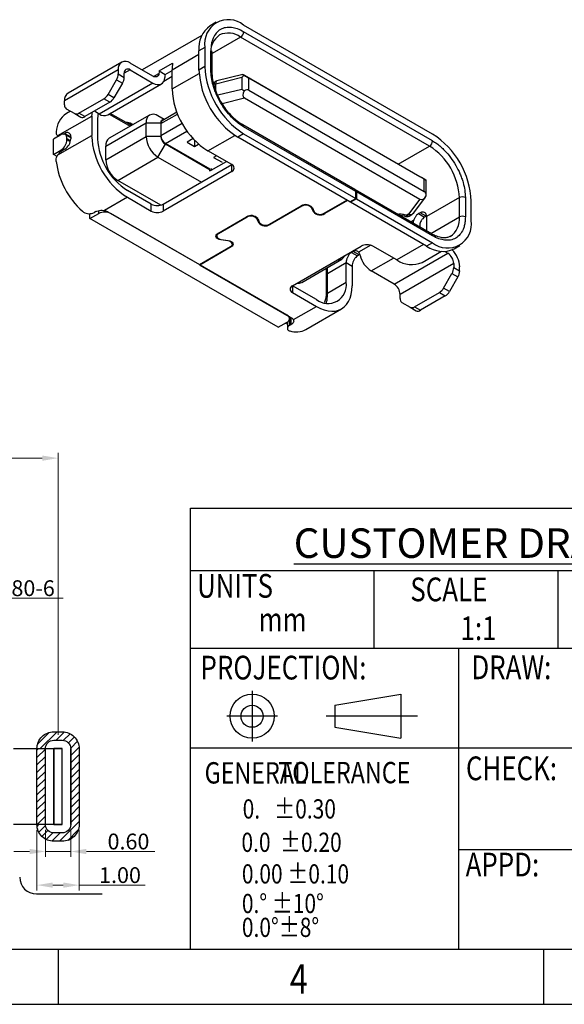
# Model space of a CAD drawing. Units: inches. Extents: x 24 to 168, y 13 to 64.
# Drawn here: x 59 to 71, y 13 to 36 of the extents above; entities that cross this region are included whole.
import ezdxf

# ---------------------------------------------------------------- set-up
doc = ezdxf.new("R2010")
doc.units = ezdxf.units.IN
doc.header["$MEASUREMENT"] = 0
doc.layers.add('Metal1', color=131, linetype='Continuous')
doc.styles.add('romans', font='romans.shx')
doc.styles.add('宋體', font='txt')
doc.dimstyles.new('DIM', dxfattribs={"dimscale": 2.5, "dimtxt": 0.15, "dimasz": 0.15, "dimexe": 0.05, "dimexo": 0.05, "dimgap": 0.02, "dimtad": 1, "dimzin": 0, "dimdsep": 46, "dimtxsty": 'romans', "dimcen": 0.09, "dimadec": 0, "dimazin": 0, "dimtfac": 1, "dimtmove": 0, "dimatfit": 3, "dimfxl": 1, "dimtolj": 1, "dimtzin": 0, "dimlwd": 13, "dimlwe": 13, "dimarcsym": 0})

# ---------------------------------------------------------------- blocks, each defined once
blk = doc.blocks.new('成品图框')
for p, q in [((1136.644, -3.985), (1136.644, 6.482)), ((1136.644, 6.482), (1168.045, 6.482)), ((1136.644, 5.006), (1149.728, 5.006)), ((1141.002, 3.158), (1141.002, 5.006)), ((1145.369, 3.158), (1145.369, 5.006)), ((1136.644, 3.158), (1149.728, 3.158)), ((1143.01, -3.985), (1143.01, 3.158)), ((1138.104, 2.147), (1138.104, 0.943)), ((1140.066, 1.807), (1141.636, 2.068)), ((1141.636, 2.068), (1141.636, 1.022)), ((1140.066, 1.807), (1140.066, 1.283)), ((1138.706, 1.545), (1137.502, 1.545)), ((1142.027, 1.546), (1139.86, 1.545)), ((1140.066, 1.283), (1141.636, 1.022)), ((1136.644, 0.798), (1143.01, 0.798)), ((1143.01, 0.798), (1149.728, 0.798)), ((1143.01, -1.616), (1149.728, -1.616)), ((1098.962, -3.985), (1168.045, -3.985)), ((1133.504, -3.985), (1133.504, -5.294)), ((1145.018, -3.985), (1145.018, -5.294)), ((1097.653, -5.294), (1169.354, -5.294))]:
    blk.add_line(p, q)
for radius in [0.523, 0.262]:
    blk.add_circle((1138.104, 1.545), radius)
at = {"style": '宋體', "width": 0.8}
for s, height, p in [('UNITS', 0.5632, (1136.797, 4.357)), ('SCALE', 0.5632, (1141.858, 4.273)), ('mm', 0.5632, (1138.259, 3.56)), ('1:1', 0.5632, (1143.05, 3.351)), ('PROJECTION: ', 0.56315, (1136.879, 2.417)), ('DRAW:', 0.5632, (1143.307, 2.424)), ('    TOLERANCE', 0.50684, (1138.23, -0.047)), ('CHECK:', 0.5632, (1143.178, 0.026)), ('GENERAL', 0.5068, (1136.977, -0.053)), ('0.   %%P0.30', 0.45615, (1137.879, -0.884)), ('0.0  %%P0.20', 0.45615, (1137.851, -1.676)), ('APPD:', 0.5632, (1143.171, -2.258)), ('0.00 %%P0.10', 0.45615, (1137.861, -2.426)), ('0.%%D %%P10%%D', 0.45615, (1137.861, -3.129)), ('0.0%%D%%P8%%D', 0.45615, (1137.861, -3.695)), ('4', 0.704, (1138.999, -5.045))]:
    blk.add_text(s, height=height, dxfattribs=at).set_placement(p)
at = {"insert": (1139.092, 5.303), "char_height": 0.7, "attachment_point": 7, "style": '宋體'}
blk.add_mtext('{\\LCUSTOMER DRAWING}', dxfattribs=at)
blk = doc.blocks.new('*D55')
at = {"layer": 'DEFPOINTS', "color": 0, "transparency": 16777216}
for p in [(56.935, 22.417), (56.135, 20.845), (56.935, 20.845)]:
    blk.add_point(p, dxfattribs=at)
at = {"layer": 'Metal1', "color": 0, "lineweight": 13, "transparency": 16777216}
for p, q in [((56.135, 20.97), (56.135, 22.542)), ((56.935, 20.97), (56.935, 22.542)), ((55.76, 22.417), (55.385, 22.417)), ((56.135, 22.417), (56.935, 22.417)), ((57.31, 22.417), (59.535, 22.417))]:
    blk.add_line(p, q, dxfattribs=at)
at = {"layer": 'Metal1', "color": 0, "transparency": 16777216}
for points in [[(55.76, 22.479), (55.76, 22.354), (56.135, 22.417)], [(57.31, 22.479), (57.31, 22.354), (56.935, 22.417)]]:
    blk.add_solid(points, dxfattribs=at)
at = {"layer": 'Metal1', "color": 0, "transparency": 16777216, "insert": (58.61, 22.654), "char_height": 0.375, "attachment_point": 5, "style": 'romans'}
blk.add_mtext('\\A1;{\\Ftxt,chineset|c134;0.80-6}', dxfattribs=at)
blk = doc.blocks.new('*D61')
at = {"layer": 'DEFPOINTS', "color": 0, "transparency": 16777216}
for p in [(59.115, 17.045), (59.715, 17.045), (59.715, 16.404)]:
    blk.add_point(p, dxfattribs=at)
at = {"layer": 'Metal1', "color": 0, "lineweight": 13, "transparency": 16777216}
for p, q in [((59.115, 16.92), (59.115, 16.279)), ((59.715, 16.92), (59.715, 16.279)), ((58.74, 16.404), (58.365, 16.404)), ((59.115, 16.404), (59.715, 16.404)), ((60.09, 16.404), (61.708, 16.404))]:
    blk.add_line(p, q, dxfattribs=at)
at = {"layer": 'Metal1', "color": 0, "transparency": 16777216}
for points in [[(58.74, 16.466), (58.74, 16.341), (59.115, 16.404)], [(60.09, 16.466), (60.09, 16.341), (59.715, 16.404)]]:
    blk.add_solid(points, dxfattribs=at)
at = {"layer": 'Metal1', "color": 0, "transparency": 16777216, "insert": (61.086, 16.641), "char_height": 0.375, "attachment_point": 5, "style": 'romans'}
blk.add_mtext('\\A1;0.60', dxfattribs=at)
blk = doc.blocks.new('*D62')
at = {"layer": 'DEFPOINTS', "color": 0, "transparency": 16777216}
for p in [(58.915, 17.045), (59.915, 17.045), (59.915, 15.605)]:
    blk.add_point(p, dxfattribs=at)
at = {"layer": 'Metal1', "color": 0, "lineweight": 13, "transparency": 16777216}
for p, q in [((58.915, 16.92), (58.915, 15.48)), ((59.915, 16.92), (59.915, 15.48)), ((59.29, 15.605), (59.54, 15.605)), ((59.915, 15.605), (61.479, 15.605))]:
    blk.add_line(p, q, dxfattribs=at)
at = {"layer": 'Metal1', "color": 0, "transparency": 16777216}
for points in [[(59.29, 15.668), (59.29, 15.543), (58.915, 15.605)], [(59.54, 15.668), (59.54, 15.543), (59.915, 15.605)]]:
    blk.add_solid(points, dxfattribs=at)
at = {"layer": 'Metal1', "color": 0, "transparency": 16777216, "insert": (60.885, 15.843), "char_height": 0.375, "attachment_point": 5, "style": 'romans'}
blk.add_mtext('\\A1;1.00', dxfattribs=at)
blk = doc.blocks.new('*D56')
at = {"layer": 'DEFPOINTS', "color": 0, "transparency": 16777216}
for p in [(59.415, 25.741), (48.155, 19.045), (59.415, 19.045)]:
    blk.add_point(p, dxfattribs=at)
at = {"layer": 'Metal1', "color": 0, "lineweight": 13, "transparency": 16777216}
for p, q in [((48.155, 19.17), (48.155, 25.866)), ((48.53, 25.741), (59.04, 25.741)), ((59.415, 19.17), (59.415, 25.866))]:
    blk.add_line(p, q, dxfattribs=at)
at = {"layer": 'Metal1', "color": 0, "transparency": 16777216}
for points in [[(48.53, 25.803), (48.53, 25.678), (48.155, 25.741)], [(59.04, 25.803), (59.04, 25.678), (59.415, 25.741)]]:
    blk.add_solid(points, dxfattribs=at)
at = {"layer": 'Metal1', "color": 0, "transparency": 16777216, "insert": (53.785, 25.978), "char_height": 0.375, "attachment_point": 5, "style": 'romans'}
blk.add_mtext('\\A1;11.26', dxfattribs=at)

msp = doc.modelspace()

# ---------------------------------------------------------------- hatches: boundary and pattern name
at = {"layer": 'Metal1'}
h = msp.add_hatch(dxfattribs=at)
h.set_pattern_fill('ANSI31', color=0)
h.set_pattern_definition([(45, (-23484.11704, 2799.55154), (-0.08838834765, 0.08838834765), [])])
h.paths.add_polyline_path([(50.635, 21.545), (50.635, 20.845), (50.785, 20.845), (50.785, 21.245), (51.285, 21.245), (51.285, 20.845), (51.435, 20.845), (51.435, 21.545, 0.414214), (51.235, 21.745), (50.835, 21.745, 0.414214)])
h.paths.add_polyline_path([(51.885, 20.845), (52.035, 20.845), (52.035, 21.245), (52.535, 21.245), (52.535, 20.845), (52.685, 20.845), (52.685, 21.545, 0.414214), (52.485, 21.745), (52.085, 21.745, 0.414214), (51.885, 21.545)])
h.paths.add_polyline_path([(53.085, 21.745, 0.414214), (52.885, 21.545), (52.885, 20.845), (53.035, 20.845), (53.035, 21.245), (53.535, 21.245), (53.535, 20.845), (53.685, 20.845), (53.685, 21.545, 0.414214), (53.485, 21.745)])
h.paths.add_polyline_path([(54.535, 21.245), (54.535, 20.845), (54.685, 20.845), (54.685, 21.545, 0.414214), (54.485, 21.745), (54.085, 21.745, 0.414214), (53.885, 21.545), (53.885, 20.845), (54.035, 20.845), (54.035, 21.245)])
h.paths.add_polyline_path([(55.535, 21.245), (55.535, 20.845), (55.685, 20.845), (55.685, 21.545, 0.414214), (55.485, 21.745), (55.085, 21.745, 0.414214), (54.885, 21.545), (54.885, 20.845), (55.035, 20.845), (55.035, 21.245)])
h.paths.add_polyline_path([(56.785, 21.245), (56.785, 20.845), (56.935, 20.845), (56.935, 21.545, 0.414214), (56.735, 21.745), (56.335, 21.745, 0.414214), (56.135, 21.545), (56.135, 20.845), (56.285, 20.845), (56.285, 21.245)])
h.paths.add_polyline_path([(59.915, 17.045), (59.915, 18.845, 0.414214), (59.515, 19.245), (59.315, 19.245, 0.414214), (58.915, 18.845), (59.115, 18.845, -0.414214), (59.315, 19.045), (59.515, 19.045, -0.414214), (59.715, 18.845), (59.715, 17.045, -0.414214), (59.515, 16.845), (59.315, 16.845, -0.414214), (59.115, 17.045), (58.915, 17.045, 0.414214), (59.315, 16.645), (59.515, 16.645, 0.414214)])
h.paths.add_polyline_path([(48.255, 16.645, 0.414214), (48.655, 17.045), (48.455, 17.045, -0.414214), (48.255, 16.845), (48.055, 16.845, -0.414214), (47.855, 17.045), (47.855, 18.845, -0.414214), (48.055, 19.045), (48.255, 19.045, -0.414214), (48.455, 18.845), (48.455, 17.045), (48.655, 17.045), (48.655, 18.845, 0.414214), (48.255, 19.245), (48.055, 19.245, 0.414214), (47.655, 18.845), (47.655, 17.045, 0.414214), (48.055, 16.645)])
h = msp.add_hatch(dxfattribs=at)
h.set_pattern_fill('ANSI31', color=0)
h.set_pattern_definition([(45, (-23432.44341, 2829.34982), (-0.08838834765, 0.08838834765), [])])
h.paths.add_polyline_path([(58.915, 17.045), (59.115, 17.045), (59.115, 18.845), (58.915, 18.845)])

# ---------------------------------------------------------------- linework, layer by layer
at = {"layer": 'Metal1', "color": 0}
for p, q in [((63.169, 36.087), (63.028, 36.005)), ((68.302, 33.434), (63.819, 36.022)), ((62.828, 35.774), (61.41, 34.956)), ((68.302, 33.271), (63.819, 35.859)), ((63.748, 35.737), (63.07, 35.345)), ((68.231, 33.148), (63.748, 35.737)), ((62.122, 34.961), (62.758, 35.328)), ((62.9, 35.491), (62.758, 35.41)), ((62.758, 34.953), (62.758, 35.41)), ((62.9, 35.491), (62.9, 35.034)), ((63.041, 34.953), (63.041, 35.41)), ((63.07, 34.912), (63.07, 35.369)), ((60.925, 35.14), (59.652, 34.405)), ((61.667, 34.807), (61.125, 35.12)), ((61.816, 34.934), (62.134, 35.117)), ((60.842, 34.957), (59.569, 34.222)), ((60.842, 34.957), (60.842, 34.861)), ((60.842, 34.861), (60.983, 34.779)), ((61.125, 34.957), (60.983, 34.875)), ((60.983, 34.779), (60.983, 34.875)), ((61.125, 34.957), (61.667, 34.644)), ((61.681, 34.8), (61.808, 34.873)), ((61.816, 34.934), (61.959, 34.851)), ((61.959, 34.851), (62.122, 34.944)), ((62.122, 34.504), (62.122, 34.961)), ((62.122, 34.504), (62.761, 34.872)), ((62.9, 35.034), (62.758, 34.953)), ((63.799, 34.846), (63.179, 34.693)), ((61.667, 34.644), (60.394, 33.909)), ((60.594, 33.889), (61.867, 34.624)), ((60.601, 34.375), (60.801, 34.722)), ((60.942, 34.64), (60.742, 34.294)), ((60.801, 34.722), (60.942, 34.64)), ((62.122, 34.798), (61.923, 34.683)), ((63.14, 34.677), (63.104, 34.656)), ((63.156, 34.626), (63.779, 34.781)), ((63.156, 34.478), (63.156, 34.626)), ((63.779, 34.781), (63.779, 34.495)), ((68, 32.42), (63.838, 34.823)), ((63.944, 34.476), (63.944, 34.762)), ((68.106, 32.359), (63.944, 34.762)), ((60.742, 34.294), (60.601, 34.375)), ((63.779, 34.495), (63.204, 34.353)), ((63.944, 34.476), (68.106, 32.073)), ((59.569, 34.126), (59.569, 34.222)), ((59.911, 33.929), (60.501, 34.27)), ((60.642, 34.188), (60.052, 33.847)), ((60.642, 34.188), (60.501, 34.27)), ((63.306, 34.161), (63.838, 34.293)), ((63.838, 34.293), (68, 31.89)), ((59.611, 34.035), (59.811, 33.919)), ((59.713, 33.976), (59.613, 33.918)), ((59.811, 33.919), (59.952, 33.838)), ((60.052, 33.847), (59.911, 33.929)), ((60.394, 33.909), (60.276, 33.977)), ((60.625, 33.907), (61.124, 33.618)), ((61.154, 33.635), (60.654, 33.923)), ((61.857, 33.681), (62.251, 33.909)), ((62.235, 33.95), (61.888, 33.75)), ((59.412, 33.396), (60.213, 33.859)), ((60.213, 33.859), (60.213, 33.401)), ((60.354, 33.777), (60.354, 33.32)), ((60.549, 33.15), (61.503, 33.701)), ((61.586, 33.885), (60.631, 33.334)), ((61.04, 33.707), (61.04, 33.701)), ((61.164, 33.677), (61.195, 33.659)), ((61.181, 33.651), (61.181, 33.667)), ((61.503, 33.701), (61.857, 33.701)), ((61.503, 33.375), (61.503, 33.701)), ((61.937, 33.778), (61.786, 33.865)), ((61.937, 33.778), (61.786, 33.865)), ((61.857, 33.701), (61.857, 33.681)), ((62.36, 33.686), (61.857, 33.395)), ((61.857, 33.681), (61.857, 33.395)), ((59.546, 33.433), (59.576, 33.45)), ((59.576, 33.45), (59.718, 33.369)), ((59.718, 33.347), (59.584, 33.424)), ((61.963, 33.212), (62.473, 33.506)), ((63.819, 33.442), (63.678, 33.36)), ((66.46, 32.114), (63.798, 33.651)), ((66.481, 32.068), (63.819, 33.605)), ((63.819, 33.442), (66.481, 31.905)), ((59.484, 33.414), (59.308, 33.312)), ((59.308, 32.952), (59.308, 33.312)), ((59.406, 33.4), (59.433, 33.384)), ((59.412, 32.939), (60.213, 33.401)), ((59.626, 33.299), (59.626, 33.332)), ((59.626, 33.332), (59.714, 33.281)), ((59.707, 33.252), (59.626, 33.299)), ((59.718, 33.369), (59.699, 33.358)), ((59.718, 33.369), (59.718, 33.32)), ((60.549, 32.824), (61.503, 33.375)), ((61.857, 33.375), (61.503, 33.375)), ((61.786, 32.885), (61.963, 33.191)), ((61.857, 33.395), (61.857, 33.375)), ((63.021, 32.601), (61.963, 33.212)), ((63.021, 32.58), (61.963, 33.191)), ((62.619, 33.325), (62.475, 33.242)), ((62.475, 33.242), (62.652, 33.14)), ((62.652, 33.289), (62.652, 33.14)), ((62.652, 33.14), (62.749, 33.196)), ((62.97, 33.034), (63.609, 33.403)), ((66.34, 31.823), (63.678, 33.36)), ((64.327, 33.346), (64.332, 33.354)), ((64.558, 33.224), (64.553, 33.215)), ((59.308, 32.952), (59.484, 33.054)), ((59.484, 33.054), (59.513, 33.038)), ((59.576, 33.075), (59.506, 33.034)), ((60.549, 32.824), (60.549, 33.15)), ((63.536, 32.707), (62.97, 33.034)), ((67.485, 32.718), (68.231, 33.148)), ((59.393, 32.903), (59.308, 32.952)), ((60.831, 32.334), (61.786, 32.885)), ((61.786, 32.885), (62.815, 32.291)), ((63.051, 32.574), (63.409, 32.781)), ((63.175, 32.916), (63.107, 32.877)), ((63.107, 32.877), (63.306, 32.763)), ((61.91, 31.768), (63.536, 32.707)), ((63.536, 32.544), (61.91, 31.605)), ((63.051, 32.615), (63.051, 32.574)), ((63.536, 32.544), (63.536, 32.707)), ((61.851, 31.745), (60.831, 32.334)), ((66.144, 32.297), (66.149, 32.305)), ((68.106, 32.073), (68.106, 32.359)), ((68.15, 31.976), (68.15, 32.334)), ((61.627, 31.768), (61.061, 32.095)), ((66.375, 32.175), (66.37, 32.166)), ((68.281, 31.063), (66.475, 32.106)), ((66.481, 31.905), (66.481, 32.068)), ((66.495, 32.06), (66.495, 31.897)), ((68.302, 31.017), (66.495, 32.06)), ((61.061, 31.932), (60.516, 31.617)), ((61.061, 31.932), (61.627, 31.605)), ((65.729, 31.553), (66.269, 31.864)), ((66.283, 31.856), (65.743, 31.545)), ((66.34, 31.823), (66.481, 31.905)), ((66.495, 31.897), (66.354, 31.815)), ((66.354, 31.815), (66.354, 31.832)), ((68.161, 30.772), (66.354, 31.815)), ((66.495, 31.897), (68.302, 30.854)), ((68, 31.89), (67.734, 31.53)), ((67.854, 31.563), (68.133, 31.939)), ((68.938, 31.924), (68.161, 31.475)), ((68.938, 31.466), (68.938, 31.924)), ((69.08, 31.924), (69.08, 31.466)), ((69.221, 31.385), (69.221, 31.842)), ((60.312, 31.593), (60.276, 31.572)), ((60.382, 31.548), (60.382, 31.617)), ((60.595, 31.589), (62.769, 30.334)), ((61.627, 31.605), (61.627, 31.768)), ((61.91, 31.768), (61.91, 31.605)), ((64.432, 31.294), (65.183, 31.727)), ((65.197, 31.719), (64.446, 31.285)), ((65.197, 31.734), (65.197, 31.719)), ((65.431, 31.683), (65.431, 31.711)), ((65.476, 31.586), (65.431, 31.683)), ((65.45, 31.686), (65.495, 31.589)), ((65.476, 31.586), (65.476, 31.631)), ((65.743, 31.545), (65.743, 31.561)), ((68.005, 31.565), (67.97, 31.544)), ((68.149, 31.482), (68.005, 31.565)), ((60.17, 31.426), (60.382, 31.548)), ((60.17, 31.426), (60.17, 31.545)), ((64.639, 28.846), (60.17, 31.426)), ((64.851, 29.131), (60.665, 31.548)), ((63.208, 31.077), (63.885, 31.468)), ((63.899, 31.46), (63.222, 31.069)), ((63.899, 31.475), (63.899, 31.46)), ((64.134, 31.423), (64.134, 31.452)), ((64.178, 31.327), (64.134, 31.423)), ((64.153, 31.426), (64.198, 31.33)), ((64.178, 31.371), (64.178, 31.327)), ((67.734, 31.53), (67.691, 31.505)), ((67.746, 31.487), (67.809, 31.523)), ((67.858, 31.386), (67.79, 31.347)), ((67.97, 31.544), (68.113, 31.461)), ((68.149, 31.482), (68.113, 31.461)), ((68.161, 31.475), (68.161, 31.133)), ((68.26, 31.075), (68.938, 31.466)), ((63.222, 31.069), (63.222, 31.085)), ((64.446, 31.302), (64.446, 31.285)), ((63.181, 31.056), (63.181, 31.012)), ((63.28, 30.922), (63.28, 30.934)), ((63.447, 30.897), (63.28, 30.922)), ((63.285, 30.934), (63.452, 30.908)), ((63.447, 30.909), (63.447, 30.897)), ((63.551, 30.819), (63.551, 30.863)), ((68.302, 30.854), (68.161, 30.772)), ((62.769, 30.334), (63.51, 30.761)), ((63.524, 30.753), (62.783, 30.325)), ((63.524, 30.771), (63.524, 30.753)), ((64.979, 29.834), (66.605, 30.772)), ((66.414, 30.646), (66.379, 30.626)), ((66.379, 30.626), (66.522, 30.543)), ((66.558, 30.563), (66.414, 30.646)), ((66.834, 30.795), (66.547, 30.629)), ((67.453, 30.446), (66.888, 30.772)), ((68.09, 30.813), (67.453, 30.446)), ((68.053, 30.386), (68.511, 30.65)), ((68.59, 30.647), (68.663, 30.605)), ((68.811, 30.708), (68.952, 30.79)), ((65.196, 29.91), (66.151, 30.461)), ((66.558, 30.563), (66.522, 30.543)), ((66.575, 30.57), (66.558, 30.563)), ((66.847, 30.184), (67.378, 30.49)), ((67.39, 29.87), (68.663, 30.605)), ((62.783, 30.325), (62.783, 30.342)), ((62.783, 30.325), (64.95, 29.074)), ((65.778, 30.245), (65.778, 29.658)), ((65.807, 30.238), (65.806, 30.262)), ((66.251, 30.373), (65.807, 30.116)), ((65.807, 29.617), (65.807, 30.238)), ((66.251, 29.915), (66.251, 30.373)), ((66.393, 30.291), (66.251, 30.373)), ((66.393, 30.291), (66.393, 29.834)), ((67.39, 29.87), (66.847, 30.184)), ((68.804, 30.36), (67.531, 29.625)), ((68.804, 30.36), (68.804, 30.265)), ((68.804, 30.265), (68.945, 30.183)), ((68.945, 30.183), (68.945, 30.279)), ((68.563, 29.779), (68.763, 30.125)), ((68.904, 30.044), (68.704, 29.697)), ((68.763, 30.125), (68.904, 30.044)), ((65.544, 29.507), (64.979, 29.834)), ((64.979, 29.834), (64.979, 29.67)), ((65.807, 29.659), (66.251, 29.915)), ((68.704, 29.697), (68.563, 29.779)), ((64.979, 29.67), (65.544, 29.344)), ((67.531, 29.53), (67.531, 29.625)), ((67.873, 29.333), (68.463, 29.673)), ((68.604, 29.592), (68.014, 29.251)), ((68.463, 29.673), (68.604, 29.592)), ((64.999, 29.029), (65.544, 29.344)), ((65.296, 28.794), (66.144, 29.284)), ((67.573, 29.438), (67.773, 29.323)), ((67.773, 29.323), (67.914, 29.241)), ((67.873, 29.333), (68.014, 29.251)), ((64.91, 29.05), (64.91, 29.098)), ((64.915, 29.095), (64.91, 29.092)), ((64.946, 29.077), (64.915, 29.059)), ((64.915, 28.895), (64.915, 29.059)), ((64.95, 28.915), (64.95, 29.074)), ((64.639, 28.846), (64.851, 28.968)), ((64.856, 28.918), (64.8, 28.939)), ((64.856, 28.971), (64.856, 28.819)), ((64.915, 28.895), (64.95, 28.915)), ((58.355, 18.845), (59.115, 18.845)), ((59.115, 17.045), (59.115, 18.845)), ((59.115, 17.045), (59.115, 18.845)), ((59.115, 18.845), (59.515, 18.845)), ((59.315, 17.045), (59.315, 18.845)), ((59.515, 17.045), (59.515, 18.845)), ((59.715, 17.045), (59.715, 18.845)), ((59.115, 17.045), (58.355, 17.045)), ((59.515, 17.045), (59.115, 17.045)), ((58.905, 15.395), (60.46, 15.395))]:
    msp.add_line(p, q, dxfattribs=at)
at = {"layer": 'Metal1', "color": 0, "flags": 128}
for points in [[(61.808, 34.873), (61.803, 34.846), (61.793, 34.824), (61.78, 34.806), (61.762, 34.794), (61.741, 34.788), (61.718, 34.788), (61.693, 34.795), (61.667, 34.807)], [(63.829, 34.829), (63.813, 34.837), (63.803, 34.843), (63.799, 34.846), (63.8, 34.845), (63.808, 34.841), (63.82, 34.834), (63.838, 34.823)], [(61.667, 34.644), (61.719, 34.619), (61.769, 34.607), (61.815, 34.606), (61.857, 34.618), (61.892, 34.642), (61.92, 34.677), (61.939, 34.722), (61.949, 34.775)], [(63.179, 34.693), (63.173, 34.69), (63.166, 34.681), (63.161, 34.667), (63.157, 34.649), (63.156, 34.626)], [(61.857, 33.701), (61.859, 33.724), (61.865, 33.744), (61.875, 33.759), (61.888, 33.77), (61.904, 33.776), (61.922, 33.777), (61.932, 33.775)], [(63.051, 32.574), (63.025, 32.562), (62.998, 32.552)], [(63.28, 30.922), (63.241, 30.932), (63.208, 30.946), (63.183, 30.965), (63.167, 30.988), (63.161, 31.012), (63.167, 31.036), (63.183, 31.058), (63.208, 31.077)], [(63.222, 31.069), (63.2, 31.052), (63.186, 31.033), (63.181, 31.012), (63.186, 30.991), (63.2, 30.971), (63.222, 30.955), (63.251, 30.942), (63.285, 30.934)], [(63.51, 30.761), (63.532, 30.778), (63.546, 30.798), (63.551, 30.819), (63.546, 30.839), (63.532, 30.859), (63.51, 30.876), (63.481, 30.889), (63.447, 30.897)], [(63.452, 30.908), (63.491, 30.899), (63.524, 30.884), (63.55, 30.865), (63.566, 30.842), (63.571, 30.819), (63.566, 30.795), (63.55, 30.772), (63.524, 30.753)], [(65.544, 29.344), (65.639, 29.295), (65.733, 29.259), (65.825, 29.237), (65.912, 29.228), (65.996, 29.233), (66.073, 29.252), (66.144, 29.284), (66.208, 29.33), (66.263, 29.387), (66.309, 29.457), (66.345, 29.538), (66.372, 29.628), (66.387, 29.727), (66.393, 29.834)]]:
    msp.add_lwpolyline(points, dxfattribs=at)
at = {"layer": 'Metal1', "color": 0}
for points in [[(58.915, 17.045), (58.915, 18.845, -0.414214), (59.315, 19.245), (59.515, 19.245, -0.414214), (59.915, 18.845), (59.915, 17.045, -0.414214), (59.515, 16.645), (59.315, 16.645, -0.414214)], [(59.115, 17.045), (59.115, 18.845, -0.414214), (59.315, 19.045), (59.515, 19.045, -0.414214), (59.715, 18.845), (59.715, 17.045, -0.414214), (59.515, 16.845), (59.315, 16.845, -0.414214)]]:
    msp.add_lwpolyline(points, format="xyb", close=True, dxfattribs=at)
msp.add_lwpolyline([(59.515, 18.845), (59.315, 18.845), (59.315, 17.045), (59.515, 17.045)], close=True, dxfattribs=at)
for centre, radius, start, end in [((63.402, 35.477), 0.647, 125.3259, 185.9863), ((63.462, 35.579), 0.569, 51.1308, 188.88), ((63.523, 35.386), 0.485, 124.455, 186.8571), ((63.454, 35.318), 0.512, 54.9315, 113.758), ((63.665, 35.866), 0.154, 302.6055, 357.3945), ((63.02, 35.364), 0.0503, 5.6948, 65.6253), ((61.014, 34.985), 0.175, 50.7967, 189.214), ((63.114, 34.964), 0.992, 171.1281, 180.1962), ((60.554, 34.871), 0.289, 328.8563, 358.0435), ((61.07, 34.889), 0.0873, 50.7967, 189.214), ((62.719, 34.79), 0.915, 170.9525, 174.7995), ((62.686, 34.709), 0.741, 168.9488, 174.8459), ((64.749, 35.04), 1.992, 182.5243, 237.4757), ((64.89, 35.122), 1.992, 182.5242, 237.4758), ((63.023, 34.908), 0.0479, 3.8339, 67.2833), ((60.695, 34.789), 0.289, 328.8563, 358.0435), ((63.183, 34.616), 0.0739, 124.8412, 186.3146), ((63.198, 34.45), 0.181, 103.3605, 119.3349), ((59.76, 34.246), 0.192, 124.0564, 187.2558), ((60.348, 34.514), 0.289, 301.9547, 331.1444), ((63.955, 34.582), 1.835, 182.4534, 237.5466), ((59.669, 34.116), 0.101, 174.3796, 234.302), ((60.489, 34.433), 0.289, 301.9547, 331.1444), ((59.919, 33.463), 0.549, 123.9165, 177.4467), ((59.852, 34.011), 0.101, 245.686, 305.6182), ((61.264, 33.86), 1.052, 175.5182, 180.0646), ((61.163, 33.781), 0.809, 169.7623, 180.2742), ((60.511, 34.064), 0.194, 233.1563, 295.5333), ((61.676, 33.729), 0.175, 50.7967, 189.214), ((59.994, 33.929), 0.101, 245.686, 305.6182), ((61.043, 33.449), 0.258, 62.1972, 93.0021), ((61.112, 33.518), 0.15, 62.3648, 95.8507), ((61.932, 33.688), 0.0755, 125.698, 185.6204), ((59.54, 33.346), 0.0873, 350.786, 129.2033), ((59.632, 33.383), 0.0873, 350.786, 129.2033), ((63.771, 33.611), 0.0479, 352.7353, 56.0325), ((67.231, 31.754), 1.992, 2.5242, 57.4758), ((59.442, 33.467), 0.0765, 246.9503, 271.4633), ((59.319, 33.313), 0.307, 302.6055, 357.3945), ((59.411, 33.334), 0.307, 302.6055, 357.3945), ((62.046, 33.48), 1.835, 182.4534, 237.5466), ((61.885, 33.387), 1.532, 182.5202, 237.4798), ((60.739, 33.175), 0.192, 124.0564, 187.2558), ((62.117, 33.403), 0.615, 182.6055, 237.3945), ((62.087, 33.406), 0.231, 182.6055, 237.3945), ((62.087, 33.385), 0.231, 182.6055, 237.3945), ((68.148, 33.278), 0.154, 302.6055, 357.3945), ((59.654, 32.794), 0.283, 121.758, 149.0243), ((67.407, 31.856), 1.532, 2.5202, 57.4798), ((61.287, 33.038), 1.933, 187.5093, 227.9881), ((61.163, 32.852), 0.615, 182.6055, 237.3945), ((63.505, 32.626), 0.0873, 290.7834, 69.2166), ((66.431, 32.073), 0.0503, 354.3796, 54.302), ((66.449, 32.066), 0.0467, 352.6905, 67.3099), ((69.009, 31.787), 0.154, 62.6097, 117.3903), ((60.524, 31.275), 0.307, 62.6097, 117.3903), ((60.471, 31.367), 0.253, 60.9285, 79.9267), ((61.768, 32.041), 0.307, 242.6097, 297.3903), ((61.768, 31.878), 0.307, 242.6097, 297.3903), ((65.292, 31.547), 0.211, 41.227, 121.1869), ((65.292, 31.561), 0.184, 41.227, 121.1869), ((65.634, 31.725), 0.211, 221.227, 301.1869), ((65.634, 31.71), 0.184, 221.227, 301.1869), ((67.769, 31.636), 0.112, 251.3087, 319.3981), ((63.994, 31.288), 0.211, 41.227, 121.1869), ((63.995, 31.302), 0.184, 41.227, 121.1869), ((64.337, 31.466), 0.211, 221.227, 301.1869), ((64.336, 31.451), 0.184, 221.227, 301.1869), ((67.778, 31.592), 0.0755, 234.3931, 294.1849), ((68.659, 31.297), 0.569, 231.1308, 8.88), ((68.46, 31.408), 0.482, 303.0159, 6.9979), ((69.009, 31.33), 0.154, 62.6097, 117.3903), ((68.252, 31.022), 0.0503, 354.3796, 54.302), ((66.746, 30.499), 0.307, 62.6097, 117.3903), ((68.541, 31.296), 0.647, 234.0172, 294.6724), ((68.316, 30.245), 0.631, 3.0878, 44.381), ((66.074, 30.595), 0.152, 257.0304, 342.9643), ((67.187, 30.708), 0.625, 194.7984, 237.1153), ((67.807, 30.956), 0.621, 235.2808, 293.4087), ((68.497, 30.346), 0.307, 2.6055, 57.3945), ((65.77, 30.238), 0.0367, 0.6145, 34.8664), ((68.516, 30.274), 0.289, 328.8563, 358.0435), ((68.657, 30.193), 0.289, 328.8563, 358.0435), ((65.01, 29.752), 0.0873, 110.7834, 249.2166), ((65.12, 30.053), 0.162, 257.3726, 297.8649), ((65.819, 29.848), 0.438, 231.1471, 8.8636), ((67.224, 29.612), 0.307, 2.6055, 57.3945), ((68.31, 29.918), 0.289, 301.9547, 331.1444), ((68.451, 29.836), 0.289, 301.9547, 331.1444), ((65.759, 29.614), 0.0483, 4.2985, 66.9938), ((67.631, 29.52), 0.101, 174.3796, 234.302), ((67.814, 29.414), 0.101, 245.686, 305.6182), ((67.956, 29.333), 0.101, 245.686, 305.6182), ((64.82, 29.05), 0.0873, 290.7834, 69.2166), ((64.89, 28.961), 0.129, 31.8801, 61.8251), ((65.065, 29.228), 0.491, 252.1732, 297.9947), ((58.905, 15.795), 0.4, 180, 270)]:
    msp.add_arc(centre, radius, start, end, dxfattribs=at)
for centre, major_axis, ratio, start_param, end_param in [((63.838, 34.701), (0.129, 0.165), 0.458915, 1.101422, 1.445409), ((63.838, 34.823), (0.15, -0.087), 0.00007, 4.651525, 5.497828), ((63.838, 34.415), (0.149, -0.116), 0.161035, 1.757088, 2.101075), ((63.986, 34.452), (0.169, 0.143), 0.574166, 2.118192, 3.345001), ((63.838, 34.293), (0.106, 0.184), 0.577335, 0.000041, 0.846343), ((68.064, 32.384), (0.131, -0.075), 0.0001, 0.852312, 2.079121), ((68, 32.42), (0.15, -0.087), 0.00007, 5.497828, 6.34413), ((68, 31.89), (0.106, 0.184), 0.577335, 5.436923, 6.283226), ((68.064, 32.098), (0.039, 0.217), 0.5742, 2.938246, 4.165055)]:
    msp.add_ellipse(centre, major_axis=major_axis, ratio=ratio, start_param=start_param, end_param=end_param, dxfattribs=at)
for points, knots in [([(63.819, 35.859), (63.77, 35.884), (63.672, 35.935), (63.552, 35.962), (63.46, 35.967), (63.368, 35.958), (63.265, 35.92), (63.164, 35.836), (63.1, 35.729), (63.064, 35.621), (63.045, 35.521), (63.042, 35.447), (63.041, 35.41)], [0, 0, 0, 0, 0.120037, 0.239922, 0.305442, 0.370196, 0.499989, 0.630092, 0.759885, 0.840204, 0.919816, 1, 1, 1, 1]), ([(63.819, 33.605), (63.786, 33.625), (63.721, 33.666), (63.625, 33.743), (63.513, 33.85), (63.389, 33.996), (63.265, 34.184), (63.181, 34.351), (63.128, 34.488), (63.086, 34.619), (63.049, 34.779), (63.044, 34.895), (63.041, 34.953)], [0, 0, 0, 0, 0.080184, 0.159796, 0.240115, 0.369908, 0.500011, 0.629804, 0.694558, 0.760078, 0.879963, 1, 1, 1, 1]), ([(63.798, 33.651), (63.768, 33.67), (63.71, 33.706), (63.628, 33.771), (63.558, 33.836), (63.481, 33.918), (63.392, 34.027), (63.292, 34.176), (63.201, 34.35), (63.128, 34.539), (63.08, 34.733), (63.074, 34.852), (63.07, 34.912)], [0, 0, 0, 0, 0.08176, 0.154796, 0.219019, 0.274352, 0.37441, 0.484678, 0.60567, 0.734825, 0.866405, 1, 1, 1, 1]), ([(63.179, 34.691), (63.169, 34.689), (63.156, 34.686), (63.144, 34.678), (63.141, 34.676)], [0, 0, 0, 0, 0.711552, 1, 1, 1, 1]), ([(59.371, 33.487), (59.371, 33.471), (59.37, 33.439), (59.389, 33.409), (59.406, 33.4), (59.412, 33.396)], [0, 0, 0, 0, 0.393764, 0.787597, 1, 1, 1, 1]), ([(68.302, 33.271), (68.335, 33.251), (68.4, 33.211), (68.496, 33.133), (68.608, 33.026), (68.732, 32.881), (68.856, 32.693), (68.94, 32.525), (68.993, 32.389), (69.035, 32.257), (69.072, 32.098), (69.077, 31.982), (69.08, 31.924)], [0, 0, 0, 0, 0.080184, 0.159796, 0.240115, 0.369908, 0.500011, 0.629804, 0.694558, 0.760078, 0.879963, 1, 1, 1, 1]), ([(59.371, 32.785), (59.371, 32.805), (59.37, 32.845), (59.389, 32.899), (59.406, 32.929), (59.412, 32.939)], [0, 0, 0, 0, 0.393764, 0.787597, 1, 1, 1, 1]), ([(59.994, 31.602), (60.011, 31.589), (60.046, 31.563), (60.113, 31.544), (60.181, 31.542), (60.237, 31.553), (60.265, 31.567), (60.276, 31.572)], [0, 0, 0, 0, 0.217779, 0.435777, 0.649017, 0.860272, 1, 1, 1, 1]), ([(60.312, 31.593), (60.329, 31.601), (60.364, 31.617), (60.431, 31.625), (60.482, 31.623), (60.51, 31.618), (60.516, 31.617)], [0, 0, 0, 0, 0.304817, 0.609599, 0.915202, 1, 1, 1, 1]), ([(67.808, 31.524), (67.817, 31.529), (67.834, 31.539), (67.847, 31.555), (67.853, 31.564)], [0, 0, 0, 0, 0.4811573, 1, 1, 1, 1]), ([(68.161, 31.475), (68.159, 31.492), (68.155, 31.527), (68.127, 31.564), (68.087, 31.584), (68.043, 31.583), (68.016, 31.57), (68.005, 31.565)], [0, 0, 0, 0, 0.211803, 0.423508, 0.637778, 0.853959, 1, 1, 1, 1]), ([(67.691, 31.505), (67.656, 31.514), (67.588, 31.532), (67.514, 31.529), (67.477, 31.528)], [0, 0, 0, 0, 0.505257, 1, 1, 1, 1]), ([(67.521, 31.502), (67.545, 31.502), (67.594, 31.501), (67.637, 31.486), (67.659, 31.479)], [0, 0, 0, 0, 0.4883184, 1, 1, 1, 1]), ([(67.66, 31.48), (67.66, 31.48), (67.662, 31.479), (67.667, 31.478), (67.678, 31.483), (67.686, 31.497), (67.691, 31.505)], [0, 0, 0, 0, 0.010559, 0.212801, 0.542162, 1, 1, 1, 1]), ([(67.661, 31.48), (67.667, 31.478), (67.681, 31.474), (67.703, 31.473), (67.725, 31.476), (67.739, 31.483), (67.746, 31.487)], [0, 0, 0, 0, 0.227628, 0.474007, 0.733871, 1, 1, 1, 1]), ([(67.746, 31.487), (67.746, 31.487), (67.741, 31.482), (67.729, 31.483), (67.71, 31.489), (67.698, 31.5), (67.691, 31.505)], [0, 0, 0, 0, 0.010711, 0.38932, 0.665826, 1, 1, 1, 1]), ([(67.853, 31.31), (67.851, 31.321), (67.847, 31.346), (67.854, 31.371), (67.858, 31.386)], [0, 0, 0, 0, 0.434606, 1, 1, 1, 1]), ([(67.97, 31.544), (67.954, 31.533), (67.923, 31.511), (67.886, 31.457), (67.866, 31.413), (67.859, 31.389), (67.858, 31.386)], [0, 0, 0, 0, 0.317498, 0.634841, 0.956202, 1, 1, 1, 1]), ([(68.008, 31.326), (68.003, 31.31), (67.994, 31.276), (67.997, 31.24), (68.004, 31.224), (68.004, 31.223)], [0, 0, 0, 0, 0.4909065, 0.9825113, 1, 1, 1, 1]), ([(68.113, 31.461), (68.098, 31.45), (68.067, 31.428), (68.031, 31.378), (68.015, 31.342), (68.008, 31.326)], [0, 0, 0, 0, 0.360064, 0.720006, 1, 1, 1, 1]), ([(69.08, 31.466), (69.079, 31.429), (69.076, 31.356), (69.057, 31.256), (69.021, 31.147), (68.957, 31.041), (68.856, 30.956), (68.753, 30.919), (68.661, 30.91), (68.569, 30.915), (68.449, 30.942), (68.351, 30.992), (68.302, 31.017)], [0, 0, 0, 0, 0.080184, 0.159796, 0.240115, 0.369908, 0.500011, 0.629804, 0.694558, 0.760078, 0.879963, 1, 1, 1, 1]), ([(68.724, 31.006), (68.703, 30.996), (68.656, 30.974), (68.579, 30.968), (68.503, 30.976), (68.436, 30.992), (68.361, 31.02), (68.309, 31.048), (68.281, 31.063)], [0, 0, 0, 0, 0.184083, 0.422003, 0.553507, 0.693542, 0.842303, 1, 1, 1, 1]), ([(66.379, 30.626), (66.363, 30.615), (66.332, 30.593), (66.295, 30.538), (66.268, 30.476), (66.253, 30.418), (66.252, 30.386), (66.251, 30.373)], [0, 0, 0, 0, 0.211755, 0.423407, 0.637738, 0.8539, 1, 1, 1, 1]), ([(66.547, 30.629), (66.536, 30.639), (66.514, 30.66), (66.466, 30.668), (66.432, 30.654), (66.414, 30.646)], [0, 0, 0, 0, 0.3239721, 0.6479556, 1, 1, 1, 1]), ([(66.547, 30.629), (66.555, 30.616), (66.569, 30.594), (66.579, 30.562), (66.583, 30.549)], [0, 0, 0, 0, 0.58417, 1, 1, 1, 1]), ([(66.522, 30.543), (66.507, 30.532), (66.476, 30.51), (66.437, 30.455), (66.409, 30.394), (66.395, 30.336), (66.393, 30.304), (66.393, 30.291)], [0, 0, 0, 0, 0.2126563, 0.4252406, 0.6396898, 0.8553943, 1, 1, 1, 1]), ([(65.778, 29.658), (65.776, 29.618), (65.771, 29.539), (65.751, 29.467), (65.735, 29.435), (65.734, 29.433)], [0, 0, 0, 0, 0.478779, 0.956728, 1, 1, 1, 1]), ([(65.778, 29.423), (65.782, 29.432), (65.795, 29.464), (65.804, 29.53), (65.806, 29.588), (65.807, 29.617)], [0, 0, 0, 0, 0.165194, 0.5707, 1, 1, 1, 1]), ([(64.999, 29.029), (65.004, 29.016), (65.014, 28.991), (65, 28.955), (64.974, 28.93), (64.955, 28.918), (64.95, 28.915)], [0, 0, 0, 0, 0.304766, 0.609474, 0.915169, 1, 1, 1, 1]), ([(64.915, 28.895), (64.901, 28.885), (64.872, 28.865), (64.854, 28.83), (64.858, 28.797), (64.88, 28.773), (64.905, 28.764), (64.915, 28.761)], [0, 0, 0, 0, 0.211591, 0.423191, 0.634501, 0.845917, 1, 1, 1, 1])]:
    msp.add_open_spline(points, degree=3, knots=knots, dxfattribs=at)

# ---------------------------------------------------------------- block references
msp.add_blockref('成品图框', (-1074.084, 18.07))

# ---------------------------------------------------------------- dimensions: what is measured, and where the dimension line sits
for base, p1, p2, picture, middle in [((59.415, 25.741), (48.155, 19.045), (59.415, 19.045), '*D56', (53.785, 25.978)), ((59.715, 16.404), (59.115, 17.045), (59.715, 17.045), '*D61', (61.086, 16.641)), ((59.915, 15.605), (58.915, 17.045), (59.915, 17.045), '*D62', (60.885, 15.843))]:
    dim = msp.add_linear_dim(base=base, p1=p1, p2=p2, dimstyle='DIM', override={"dimclrd": 0, "dimclre": 0, "dimclrt": 0, "dimfxl": 1.25}, dxfattribs=at)
    dim.commit()
    dim.dimension.update_dxf_attribs({"geometry": picture, "text_midpoint": middle})
dim = msp.add_linear_dim(base=(56.935, 22.417), p1=(56.135, 20.845), p2=(56.935, 20.845), text='{\\Ftxt,chineset|c134;0.80-6}', dimstyle='DIM', override={"dimclrd": 0, "dimclre": 0, "dimclrt": 0, "dimfxl": 1.25}, dxfattribs=at)
dim.commit()
dim.dimension.update_dxf_attribs({"geometry": '*D55', "text_midpoint": (58.61, 22.654)})

doc.saveas('drawing.dxf')
